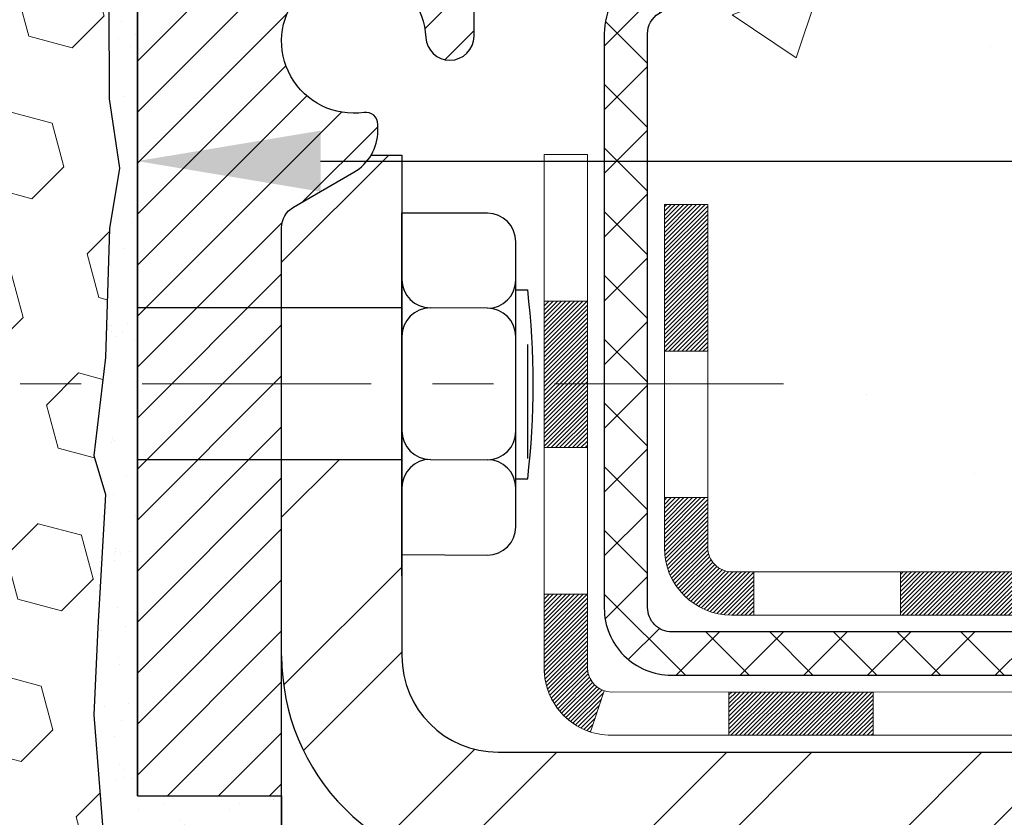
# Model space of a CAD drawing. Extents: x 13 to 3254, y -2 to 1977.
# Drawn here: x 467 to 469, y 107 to 108 of the extents above; entities that cross this region are included whole.
import ezdxf

# ---------------------------------------------------------------- set-up
doc = ezdxf.new("R2010")
doc.units = 0
doc.header["$LTSCALE"] = 5
doc.header["$MEASUREMENT"] = 0
doc.linetypes.add('CENTERX2', pattern=[4, 2.5, -0.5, 0.5, -0.5])
doc.layers.get('DEFPOINTS').update_dxf_attribs({"linetype": 'CONTINUOUS'})
for name, color, linetype, lineweight in [('CENTERLINE - L', 1, 'CENTERX2', 18), ('CONCRETE - H', 130, 'CONTINUOUS', 9), ('DECK COAT - H', 20, 'CONTINUOUS', 20), ('DECK COAT - L', 22, 'CONTINUOUS', 18), ('DIMS', 50, 'CONTINUOUS', 25), ('EPOXY ADHESIVE - H', 50, 'CONTINUOUS', 15), ('EPOXY ADHESIVE - L', 52, 'CONTINUOUS', 25), ('FOAM INSERT - H', 150, 'CONTINUOUS', 9), ('MIG FOOT - H', 251, 'CONTINUOUS', 20), ('MIG FOOT - L', 7, 'CONTINUOUS', 30), ('MIG RETAINER - H', 251, 'CONTINUOUS', 20), ('MIG RETAINER - L', 7, 'CONTINUOUS', 30), ('PVC SIDESHEET - H', 170, 'CONTINUOUS', 20), ('PVC SIDESHEET - L', 150, 'CONTINUOUS', 25), ('SCREW - L', 1, 'CONTINUOUS', 25), ('SETTING BED - L', 212, 'CONTINUOUS', 25), ('TEXT - 4', 241, 'CONTINUOUS', 25)]:
    doc.layers.add(name, color=color, linetype=linetype, lineweight=lineweight)
doc.layers.add('METAL7', color=7, linetype='CONTINUOUS')
doc.dimstyles.get("Standard").update_dxf_attribs({"dimtxt": 0.18, "dimasz": 0.18, "dimexe": 0.18, "dimexo": 0.0625, "dimgap": 0.09, "dimtad": 0, "dimtih": 1, "dimtoh": 1, "dimdec": 4, "dimzin": 0, "dimdsep": 46, "dimtxsty": 'Standard', "dimcen": 0.09, "dimadec": 0, "dimazin": 0, "dimtfac": 1, "dimtdec": 4, "dimtofl": 0, "dimtmove": 0, "dimatfit": 3, "dimfxl": 1, "dimtolj": 1, "dimtzin": 0, "dimarcsym": 0})
pattern_1 = [(37.50000000000001, (-1, 0), (-0.003023681189261192, 0.09248754091263162), [0, -0.07296, 0, -0.0816, 0, -0.078]), (7.499999999999999, (-1, 0), (0.0849492818528509, 0.1354630111310275), [0, -0.03936, 0, -0.06576000000000001, 0, -0.0252]), (327.5, (-1.05904, 0), (0.1494788093640718, 0.0002716345697743172), [0, -0.024, 0, -0.0864, 0, -0.1128]), (317.5, (-1.05904, 0), (0.1442940770194701, 0.04212842711684397), [0, -0.012, 0, -0.05664, 0, -0.06480000000000001])]

# ---------------------------------------------------------------- blocks, each defined once
blk = doc.blocks.new('*D24')
at = {"layer": 'DEFPOINTS', "color": 0, "transparency": 16777216}
for p in [(477.9603645086115, 108.8806477818331), (477.9603645086115, 108.1703228893853), (467.4603645086113, 108.1552540810497)]:
    blk.add_point(p, dxfattribs=at)
at = {"layer": 'DIMS', "color": 0, "lineweight": -2, "transparency": 16777216}
for p, q in [((477.9603645086115, 108.5806477818331), (477.9603645086115, 107.8703228893853)), ((467.4603645086113, 108.4552540810497), (467.4603645086113, 108.4703228893853)), ((467.7603645086113, 108.1703228893853), (471.8782982672579, 108.1703228893853)), ((477.6603645086115, 108.1703228893853), (474.9782982672579, 108.1703228893853))]:
    blk.add_line(p, q, dxfattribs=at)
at = {"layer": 'DIMS', "color": 0, "transparency": 16777216}
for points in [[(467.7603645086113, 108.2203228893853), (467.7603645086113, 108.1203228893853), (467.4603645086113, 108.1703228893853)], [(477.6603645086115, 108.2203228893853), (477.6603645086115, 108.1203228893853), (477.9603645086115, 108.1703228893853)]]:
    blk.add_solid(points, dxfattribs=at)
at = {"layer": 'DIMS', "color": 0, "transparency": 16777216, "insert": (473.4282982672579, 108.1703228893853), "char_height": 0.3, "attachment_point": 5}
blk.add_mtext('\\A1;10 1/2 IN\\P [266.7mm]', dxfattribs=at)

msp = doc.modelspace()

# ---------------------------------------------------------------- hatches: boundary and pattern name
at = {"layer": 'CONCRETE - H'}
h = msp.add_hatch(dxfattribs=at)
h.set_pattern_fill('AR-CONC', color=256, scale=0.21, style=0)
h.set_pattern_definition([(49.99999999999999, (0, 0), (1.506246383461582, -0.1317794834634497), [0.1575, -1.7325]), (355, (0, 0), (-0.2913778005873, 1.579603480770025), [0.126, -1.386]), (100.45144446, (0.1255205301, -0.0109816224), (1.214868578126935, 1.447823981034122), [0.1338544032, -1.4723984352]), (46.18420000000002, (0, 0.42), (2.241206794410302, -0.3475904896654607), [0.23625, -2.598749999999999]), (96.63563549, (0.1867671645, 0.3910340553), (1.96279008591588, 2.045649061626556), [0.2007817182, -2.208598895999999]), (351.1841639899999, (0, 0.42), (1.962790084615023, 2.045649060566979), [0.189, -2.0790000021]), (21, (0.21, 0.315), (1.25350480944877, -0.8454996703972115), [0.1575, -1.7325]), (326.0000000000001, (0.21, 0.315), (0.5109621970353216, 1.522815094598391), [0.126, -1.386]), (71.45144474, (0.3144587334, 0.2445416946), (1.764466991132939, 0.677315420893343), [0.133854399, -1.4723984352]), (37.50000000000001, (0, 0), (0.0255356961663104, 0.6990770930457542), [0, -1.3692, 0, -1.407, 0, -1.39125]), (7.499999999999999, (0, 0), (0.552446028628512, 0.8282645949529565), [0, -0.8021999999999999, 0, -1.3377, 0, -0.53025]), (327.5, (-0.4683, 0), (1.121027115962059, -0.04736523064219748), [0, -0.525, 0, -1.638, 0, -2.1735]), (317.5, (-0.6783, 0), (1.224690955619011, 0.2102204628978672), [0, -0.6825, 0, -1.0878, 0, -1.5435])])
edge = h.paths.add_edge_path()
edge.add_spline(control_points=[(474.5749648997352, 106.7556482816869), (474.877516835238, 106.9928930973167), (475.4174300454395, 107.4162637486974), (476.9271266034071, 107.3075070775759), (478.4042349487632, 108.7692058473163), (480.8440579325954, 107.5985879531612), (481.5125888978215, 108.8644881268181), (481.7851765153594, 109.3806477818331)], knot_values=[0, 0, 0, 0, 1.109102870575798, 1.979228096165338, 4.316091498757924, 6.566195406498275, 8.115281827585763, 8.115281827585763, 8.115281827585763, 8.115281827585763], degree=3, periodic=0)
edge.add_line((481.7851765153594, 109.3806477818331), (477.9603645086115, 109.3806477818331))
edge.add_line((477.9603645086115, 109.3806477818331), (477.9603645086115, 108.8806477818331))
edge.add_line((477.9603645086115, 108.8806477818331), (468.8796558471943, 108.8806477818331))
edge.add_line((468.8796558471943, 108.8806477818331), (468.8796558471943, 108.7560877675104))
edge.add_arc((468.800915689714, 108.7560877675104), 0.07874015748029706, -90, 0, ccw=False)
edge.add_line((468.800915689714, 108.6773476100301), (468.6020967920761, 108.6773476100301))
edge.add_line((468.6020967920761, 108.6773476100301), (468.6020967920761, 108.7310414826206))
edge.add_line((468.6020967920761, 108.7310414826206), (468.5312306503436, 108.7310414826206))
edge.add_line((468.5312306503436, 108.7310414826206), (468.5123545454683, 108.7310414826206))
edge.add_line((468.5123545454683, 108.7310414826206), (468.5123545454683, 108.6818288842034))
edge.add_arc((468.2457975794775, 108.6818288842034), 0.2665569659907305, -48.19385059369512, 0, ccw=False)
edge.add_line((468.4234877786787, 108.4831361333894), (468.3139062669852, 108.4122361221787))
edge.add_arc((468.335635092625, 108.3786525229624), 0.04000000000007237, 122.903152139489, 179.9999999999186)
edge.add_line((468.2956350926249, 108.3786525229624), (468.2956350926248, 108.0992844929005))
edge.add_line((468.2956350926248, 108.0992844929005), (468.3231941477426, 108.0992844929005))
edge.add_line((468.3231941477426, 108.0992844929005), (468.3940602894755, 108.0992844929005))
edge.add_line((468.3940602894755, 108.0992844929005), (468.3940602894737, 107.8593100312025))
edge.add_line((468.3940602894737, 107.8593100312025), (468.3940602894719, 107.5377737659289))
edge.add_arc((468.4340602894719, 107.5377737659286), 0.03999999999996362, 179.9999999996743, 269.9999999996743)
edge.add_line((468.4340602894716, 107.4977737659287), (468.4695771070384, 107.4977737659284))
edge.add_line((468.4695771070384, 107.4977737659284), (469.6616298501848, 107.4977737659285))
edge.add_line((469.6616298501848, 107.4977737659285), (469.9559590520384, 107.4977737659284))
edge.add_arc((469.9559590520384, 107.5371438446686), 0.03937007874020537, 270, 315.000000000117)
edge.add_line((469.9837979016915, 107.5093049950157), (470.1002646587564, 107.625771752081))
edge.add_arc((470.3499671324691, 107.376069278369), 0.3531326248820719, 103.90200089106992, 135.0000000000913, ccw=False)
edge.add_arc((470.6392523041231, 106.2072971673852), 1.557173387461357, 76.09799910893167, 103.90200089108771, ccw=False)
edge.add_arc((470.9285374757767, 107.3760692783693), 0.3531326248818951, 44.99999999991519, 76.09799910893179, ccw=False)
edge.add_line((471.1782399494893, 107.6257717520811), (471.2947067065545, 107.5093049950156))
edge.add_arc((471.3225455562076, 107.5371438446687), 0.03937007874025053, 224.9999999999415, 270)
edge.add_line((471.3225455562076, 107.4977737659284), (471.4688506021433, 107.4977737659284))
edge.add_arc((471.4688506021433, 107.3875375454564), 0.1102362204720748, 60.00000000002677, 90.0000000000295, ccw=False)
edge.add_line((471.5239687123793, 107.4830049128024), (472.3200895773409, 107.0233643171095))
edge.add_line((472.3200895773409, 107.0233643171095), (473.2385995516857, 107.0233643171095))
edge.add_arc((473.2385995516857, 106.9131280966367), 0.1102362204728138, 59.999999999911324, 90, ccw=False)
edge.add_line((473.2937176619222, 107.0085954639832), (473.4294788410617, 106.9302137106612))
edge.add_arc((473.4491638804319, 106.9643091989992), 0.03937007874019807, 239.9999999998506, 269.9999999999172)
edge.add_line((473.4491638804319, 106.924939120259), (474.1188489198018, 106.924939120259))
edge.add_line((474.1188489198018, 106.924939120259), (474.1188489198018, 106.8540729785267))
edge.add_line((474.1188489198018, 106.8540729785267), (474.1188489198021, 106.7556482816856))
edge.add_line((474.1188489198021, 106.7556482816856), (474.5749648997352, 106.7556482816869))
h.paths.add_polyline_path([(472.3032982672579, 107.6953228893854), (474.7032982672579, 107.6953228893854), (474.7032982672579, 108.6453228893854), (472.3032982672579, 108.6453228893854)], flags=16)
at = {"layer": 'DECK COAT - H'}
h = msp.add_hatch(dxfattribs=at)
h.set_pattern_fill('ANSI31', color=256, scale=0.03937007874015748, style=0)
h.set_pattern_definition([(45, (283.6741855736271, -100.0983451420104), (-0.00347985620662671, 0.00347985620662671), [])])
h.paths.add_polyline_path([(473.3893112135499, 106.8265139234087), (473.6255316859908, 106.8265139234087), (473.6255316859908, 106.7556482816843), (473.3893112135499, 106.7556482816836)])
h.paths.add_polyline_path([(473.6464079749201, 106.924939120259), (473.882628447361, 106.924939120259), (473.882628447361, 106.8540729785267), (473.6464079749201, 106.8540729785267)])
h.paths.add_polyline_path([(473.8617521584317, 106.8265139234087), (474.0979726308726, 106.8265139234087), (474.0979726308726, 106.7556482816856), (473.8617521584317, 106.7556482816849)])
h.paths.add_polyline_path([(471.5824003373452, 107.1401369708018), (471.6178334082113, 107.2015088498101), (471.8159828299022, 107.0871072278571), (471.7805497590361, 107.0257353488488)])
h.paths.add_polyline_path([(471.9915461974008, 106.9039164983609), (472.0269792682668, 106.9652883773693), (472.2315521982948, 106.8471781411487), (472.1961191274285, 106.7858062621405)])
h.paths.add_polyline_path([(472.4444293237859, 106.8265139234087), (472.6806497962268, 106.8265139234087), (472.6806497962268, 106.7556482816816), (472.4444293237859, 106.755648281681)])
h.paths.add_polyline_path([(472.9168702686677, 106.8265139234087), (473.1530907411086, 106.8265139234087), (473.1530907411086, 106.7556482816829), (472.9168702686677, 106.7556482816823)])
h.paths.add_polyline_path([(472.2755216845006, 106.9672670285034), (472.2423871369031, 106.9863972432806), (472.2778199595321, 107.0477686923299), (472.3200895773409, 107.0233643171095), (472.4896949128472, 107.0233643171095), (472.4896949128472, 106.9524981753772), (472.330639794737, 106.9524981753772, -0.1316524975874593)])
h.paths.add_polyline_path([(472.7259153852881, 107.0233643171095), (472.962135857729, 107.0233643171095), (472.962135857729, 106.9524981753772), (472.7259153852881, 106.9524981753772)])
h.paths.add_polyline_path([(473.1983563301699, 107.0233643171095), (473.2385995516856, 107.0233643171095, -0.13165249758788), (473.2937176619222, 107.0085954639832), (473.4294788410618, 106.9302137106612), (473.3940457701956, 106.8688418316528), (473.2582845910553, 106.947223584975, 0.1316524975874756), (473.2385995516853, 106.9524981753772), (473.1983563301699, 106.9524981753772)])
h.paths.add_polyline_path([(469.6771190064443, 107.4977737659285), (469.9559590520383, 107.4977737659284, 0.02144170133286832), (469.9593310442799, 107.4979184349406), (469.9593310442804, 107.4269592088414, -0.007648538883007126), (469.9559590520382, 107.4269076241962), (469.6771190064447, 107.4269076241962)])
h.paths.add_polyline_path([(468.3231941477426, 108.0992844929005), (468.3940602894755, 108.0992844929005), (468.3940602894737, 107.8593100312025), (468.3231941477435, 107.8592844772979)])
h.paths.add_polyline_path([(468.1263437540421, 107.9411068424535), (468.1972098957746, 107.9411068424533), (468.1972098957742, 107.8058228393474), (468.1263437540421, 107.8058228393474)])
h.paths.add_polyline_path([(468.1263437540421, 107.8058228393474), (468.1972098957742, 107.8058228393474), (468.1972098957741, 107.7011068424542), (468.1263437540421, 107.701106842453)])
h.paths.add_polyline_path([(468.3231941477435, 107.6192844616932), (468.3940602894719, 107.6193100155996), (468.3940602894719, 107.5377737659286, 0.4142135623712203), (468.4340602894715, 107.4977737659287), (468.4695771070384, 107.4977737659284), (468.469577107037, 107.4269076241964), (468.4331941477437, 107.4269076241962, -0.4142135623765413), (468.323194147743, 107.5369076241968)])
h.paths.add_polyline_path([(468.1263437540425, 107.3400572304949), (468.1263437540425, 107.4611068424532), (468.1972098957741, 107.4611068424537), (468.1972098957735, 107.3409233722276, 0.3230066081246844), (468.2245860526738, 107.3029676271367), (468.2021491094339, 107.2355071167691, -0.3243838847997233)])
h.paths.add_polyline_path([(468.4288684456184, 107.300923372227), (468.6650889180606, 107.3009233722272), (468.6650889180615, 107.2300572304952), (468.4288684456207, 107.230057230495)])
h.paths.add_polyline_path([(468.7095771070364, 107.4977737659289), (468.9457975794786, 107.4977737659284), (468.9457975794782, 107.4269076241964), (468.7095771070368, 107.4269076241959)])
h.paths.add_polyline_path([(468.901309390502, 107.3009233722275), (469.1375298629438, 107.3009233722277), (469.137529862942, 107.2300572304948), (468.9013093905011, 107.2300572304948)])
h.paths.add_polyline_path([(469.1820180519186, 107.4977737659287), (469.4182385243599, 107.4977737659282), (469.4182385243586, 107.4269076241962), (469.1820180519181, 107.4269076241959)])
h.paths.add_polyline_path([(469.373750194976, 107.3013228451165), (469.6039093358007, 107.3014037417966), (469.6270681796101, 107.3013780842404), (469.6270676758362, 107.2300572304952), (469.5806136011654, 107.2300572304952), (469.3737503353829, 107.2300572304951)])
h.paths.add_polyline_path([(469.9148428553042, 107.3010592602541), (470.0374099191858, 107.3009234688756, 0.1994882954708753), (470.0653360045206, 107.3124546013149), (470.1040320055381, 107.3511506023324), (470.1541419349135, 107.3010406729568), (470.1154459338964, 107.2623446719396, -0.1989123673797833), (470.0374971548677, 107.2300572304954), (469.9148428553042, 107.2300572304953)])
h.paths.add_polyline_path([(470.2651228022931, 107.7188579747887, -0.01313217533145643), (470.3449980447042, 107.7364156681665), (470.358389401262, 107.6668262895693, 0.01313217533150053), (470.2821492391155, 107.6500676375811, 0.1237366593048741), (470.1606662549954, 107.5854482297882), (470.1131401631143, 107.6380151455674, -0.1237366593045468)])
h.paths.add_polyline_path([(470.2868822678304, 107.5190533181655, -0.04324640446494563), (470.3124184601328, 107.5277737047672, -0.04070359398944687), (470.5306630019461, 107.563279103403), (470.5363199708529, 107.492639109442, 0.04070359398948228), (470.329444896955, 107.4589833675595, 0.04324640446477226), (470.3154880851704, 107.4542172382537)])
h.paths.add_polyline_path([(470.5851930445053, 107.7635319038782, -0.008681031131023684), (470.6392523041227, 107.7644705548466), (470.6392523041227, 107.6936044131143, 0.00868103113099661), (470.5876532529735, 107.6927084796578)])
h.paths.add_polyline_path([(470.6392523041227, 107.7644705548466, -0.03017502883199581), (470.8266906832789, 107.7531483286026), (470.818160461243, 107.6827974554308, 0.03017502883198581), (470.6392523041227, 107.6936044131143)])
h.paths.add_polyline_path([(470.7731903810643, 107.5610102975938, -0.03601941678384556), (470.9660861481129, 107.5277737047673, -0.09356015409363329), (471.0188066581456, 107.5036451792966), (470.9778741181924, 107.4457959164057, 0.09356015409468284), (470.9490597112907, 107.4589833675595, 0.03601941678384376), (470.7662128655863, 107.4904884972638)])
h.paths.add_polyline_path([(471.0372101528221, 107.6365776597573), (471.0644936377334, 107.7019811879124, -0.09785809462227743), (471.1782399494891, 107.6257717520812), (471.2575806709999, 107.5464310305703), (471.2074707416243, 107.4963211011952), (471.1281300201135, 107.575661822706, 0.09785809462206901)])
h.paths.add_polyline_path([(471.1916025973221, 107.3340206077179), (471.2131686037253, 107.3124546013146, 0.1989123673799086), (471.2410074533784, 107.3009233722275), (471.3882515478665, 107.3009233722275), (471.3882515478665, 107.2300572304952), (471.2410074533786, 107.2300572304952, -0.1989123673795948), (471.1630586743502, 107.2623446719393), (471.1414926679466, 107.2839106783427)])
h.paths.add_polyline_path([(471.4885356415137, 107.421633033794, 0.1316524975875087), (471.4688506021437, 107.4269076241962), (471.4335691782551, 107.4269076241962), (471.4335691782551, 107.4977737659284), (471.4688506021432, 107.4977737659284, -0.1316524975874033), (471.5239687123792, 107.4830049128024), (471.6641011694488, 107.4020994009911), (471.6286680985826, 107.3407275219831)])
h.paths.add_polyline_path([(471.8332410286105, 107.2226172857624), (471.8686740994765, 107.2839891647708), (472.0732470295045, 107.1658789285502), (472.0378139586384, 107.1045070495418)])
at = {"layer": 'EPOXY ADHESIVE - H'}
h = msp.add_hatch(dxfattribs=at)
h.set_pattern_fill('AR-SAND', color=256, scale=0.048, style=0)
h.set_pattern_definition(pattern_1)
edge = h.paths.add_edge_path()
edge.add_arc((467.657133384635, 108.6754356894886), 0.2598959871904553, 200.1382916811189, 220.7902489381216, ccw=False)
edge.add_line((467.4131263025773, 108.5859568201207), (467.4144441396668, 108.2722834571064))
edge.add_line((467.4144441396668, 108.2722834571064), (467.4314212402494, 108.1589003187901))
edge.add_line((467.4314212402494, 108.1589003187901), (467.4147176697514, 108.0599572133719))
edge.add_line((467.4147176697514, 108.0599572133719), (467.408306124569, 107.848577347178))
edge.add_line((467.408306124569, 107.848577347178), (467.4031716519765, 107.8058228393474))
edge.add_line((467.4031716519765, 107.8058228393474), (467.4603645086113, 107.8058228393474))
edge.add_line((467.4603645086113, 107.8058228393474), (467.4603645088475, 107.930292662264))
edge.add_line((467.4603645088475, 107.930292662264), (467.4603645086112, 108.3869237207808))
edge.add_line((467.4603645086112, 108.3869237207808), (467.4603645086112, 108.5056477818331))
h = msp.add_hatch(dxfattribs=at)
h.set_pattern_fill('AR-SAND', color=256, scale=0.048, style=0)
h.set_pattern_definition(pattern_1)
h.paths.add_polyline_path([(467.4603645086111, 104.3806477818335), (467.4603708554869, 106.755648281667), (467.6965837727727, 106.7556482816679), (467.6965845225093, 107.1306477818331), (467.4603645086115, 107.1306477818331), (467.4603645088475, 107.6813530164308), (467.4603645086113, 107.8058228393474), (467.4031716519765, 107.8058228393474), (467.3890751360898, 107.6884418254244), (467.408306124569, 107.6243880610314), (467.3954866812722, 107.4066034848615), (467.3890751360898, 107.2638110346834), (467.408306124569, 107.0204053970647), (467.3954866812722, 106.815430240847), (467.408306124569, 106.4759428458674), (467.408306124569, 106.4009507198752), (467.3890751360898, 106.2023824951775), (467.408306124569, 106.0870866078881), (467.3890751360898, 105.9141394446383), (467.4018945793867, 105.7860319158526), (467.3826672379753, 105.5234077052187), (467.4015872786303, 105.3806477818323), (467.3980909114984, 105.2441666043112), (467.4011472281928, 105.1127939483964), (467.395034594804, 104.9569799176608), (467.4133725976895, 104.8378280252286), (467.3980909114984, 104.6728484408991), (467.4286541811611, 104.5628621020609), (467.4133725976895, 104.4375997898513), (467.4260370931482, 104.3806477818335)])
at = {"layer": 'FOAM INSERT - H'}
h = msp.add_hatch(dxfattribs=at)
h.set_pattern_fill('HEX', color=256, scale=0.590551181102362, angle=45, style=0)
h.set_pattern_definition([(45, (405.938760003269, 96.48500080063015), (-0.09040931629367041, 0.09040931629367042), [0.07381889763779526, -0.1476377952755905]), (165, (405.938760003269, 96.48500080063015), (-0.03309210650226577, -0.1235014227959361), [0.07381889763779526, -0.1476377952755905]), (105, (405.9909578463684, 96.53719864372954), (-0.1235014227959362, -0.03309210650226572), [0.07381889763779526, -0.1476377952755905])])
h.paths.add_polyline_path([(467.3890761230302, 107.263811034684), (467.3954876682128, 107.406603484863), (467.4083071115094, 107.6243880610313), (467.3890761230302, 107.6884418254244), (467.4083071115094, 107.8485773471779), (467.4147186566918, 108.0599572133718), (467.4314222271898, 108.1589003187901), (467.4144451266072, 108.2722834571056), (467.4131272895177, 108.5859568201223, -0.07061630252694558), (467.397865495552, 108.6573920179422), (467.397865495552, 108.879322765479, -0.341998713068899), (467.3627092455683, 108.8339362419033, -0.4678085754949962), (467.2457729297626, 108.9178511591574), (467.2419569697682, 108.96987521598, 0.3250167912293964), (467.1660523886828, 109.0596796527451, 0.1517222160400871), (466.6492221278985, 109.0283428779954, 0.2344402589525969), (466.5282314343132, 108.898084194649, -0.746747063527143), (466.3484519377431, 108.8980841946489, 0.2344402589525809), (466.2274612441578, 109.0283428779953, 0.1828509964174716), (465.6097380009141, 109.0283428779955, 0.2344402589530798), (465.4887473073288, 108.8980841946488, -0.7467470635293151), (465.3089678107592, 108.8980841946487, 0.2344402589533032), (465.1879771171737, 109.0283428779956, 0.1828509964174186), (464.5702538739304, 109.0283428779954, 0.2344402589529601), (464.4492631803448, 108.8980841946487, -0.7467470635281287), (464.2694836837754, 108.8980841946487, 0.2344402589529856), (464.1484929901899, 109.0283428779954, 0.1524110818451954), (463.6293805518535, 109.0591164811816, 0.3242725334155513), (463.5537374455796, 108.9693765683966), (463.5499580613415, 108.917851159158, -0.4678085753726758), (463.4330217455667, 108.8339362418734, -0.341998713208646), (463.3978654955522, 108.8793227654656), (463.397865495552, 108.6573920179422, -0.1620058556709583), (463.335365495552, 108.5056477818333), (463.335365495552, 107.8181477818335, 0.4142135623730951), (463.147865495552, 107.6306477818335), (463.147865495552, 107.3181477818335, 0.4142135623730951), (463.335365495552, 107.1306477818335), (463.335365495552, 106.6306477818335, 0.4142135623730951), (463.147865495552, 106.4431477818335), (463.147865495552, 106.1306477818335, 0.4142135623730951), (463.335365495552, 105.9431477818335), (463.335365495552, 104.3806477818335), (467.4260380800886, 104.3806477818335), (467.4133735846299, 104.4375997898514), (467.4286551681014, 104.5628621020609), (467.3980918984389, 104.672848440899), (467.4133735846299, 104.8378280252287), (467.3950355817444, 104.9569799176609), (467.401148215133, 105.1127939483962), (467.3980918984388, 105.2441666043103), (467.4015882655707, 105.3806477818322), (467.3826682249157, 105.5234077052188), (467.4018955663271, 105.7860319158525), (467.3890761230302, 105.914139444638), (467.4083071115094, 106.0870866078881), (467.3890761230302, 106.2023824951778), (467.4083071115094, 106.4009507198749), (467.4083071115094, 106.4759428458666), (467.3954876682126, 106.8154302408473), (467.4083071115094, 107.0204053970643)])
at = {"layer": 'MIG FOOT - H'}
h = msp.add_hatch(dxfattribs=at)
h.set_pattern_fill('ANSI32', color=256, scale=0.7874015748031495, style=0)
h.set_pattern_definition([(45, (283.6741855736271, -100.0983451420104), (-0.2087913723976026, 0.2087913723976026), []), (45, (283.8133798216587, -100.0983451420104), (-0.2087913723976026, 0.2087913723976026), [])])
h.paths.add_polyline_path([(470.8580023041227, 107.2024981753765), (471.3892523041229, 107.2024981753765), (471.3892523041229, 107.0056477816758), (470.8580023041227, 107.0056477816758)])
h.paths.add_polyline_path([(467.6965849812893, 107.3599791987506), (467.6965849810522, 107.3599994448569), (467.6965849811604, 107.6813530164308), (467.8934353749894, 107.6813530164308), (467.8934353749894, 107.5259664985528), (467.8934353749894, 107.3599784903371, 0.4142135623730951), (468.05091568995, 107.2024981753766), (470.4205023041227, 107.2024981753765), (470.4205023041227, 107.0056477816758), (468.05091568995, 107.0056477816758, -0.4142141479547003)])
h.paths.add_polyline_path([(467.6965849812884, 108.061099586847, -0.267919854888627), (467.7162700204225, 108.0951907645549), (467.814695217273, 108.1520165784518, 0.1284382271529214), (467.8430129125109, 108.1799784903371), (467.8934353749894, 108.1799784903371), (467.8934353749894, 107.930292662264), (467.6965849812884, 107.930292662264)])
at = {"layer": 'MIG RETAINER - H'}
h = msp.add_hatch(dxfattribs=at)
h.set_pattern_fill('ANSI31', color=256, scale=0.4724409448818898, style=0)
h.set_pattern_definition([(45, (-2766.251725896344, -1496.13731737305), (-0.04175827447952052, 0.04175827447952053), [])])
edge = h.paths.add_edge_path()
edge.add_line((468.4190259259342, 109.2034824275103), (468.3383172645169, 109.2034824275103))
edge.add_arc((468.3383172645169, 109.1798603802662), 0.02362204724408912, 450, 540)
edge.add_line((468.3146952172726, 109.1798603802662), (468.3146952172726, 108.9278918763293))
edge.add_arc((468.2359550597923, 108.9278918763293), 0.07874015748029706, 180, 360, ccw=False)
edge.add_line((468.157214902312, 108.9278918763293), (468.1572149023125, 109.1798603802662))
edge.add_arc((468.1335928550682, 109.1798603802662), 0.02362204724431649, 360, 450)
edge.add_line((468.1335928550682, 109.2034824275103), (468.0375072210525, 109.2034824275103))
edge.add_line((468.0375072210525, 109.2034824275103), (468.0375072210525, 108.8725852359143))
edge.add_line((468.0375072210525, 108.8725852359143), (468.018221542942, 108.8532545130285))
edge.add_line((468.018221542942, 108.8532545130285), (468.018221542942, 108.7761118005875))
edge.add_line((468.018221542942, 108.7761118005875), (467.9603645086115, 108.7375404443671))
edge.add_line((467.9603645086115, 108.7375404443671), (467.9025074742806, 108.7761118005875))
edge.add_line((467.9025074742806, 108.7761118005875), (467.9025074742806, 108.8532545130285))
edge.add_line((467.9025074742806, 108.8532545130285), (467.8832217961706, 108.8725401911387))
edge.add_line((467.8832217961706, 108.8725401911387), (467.8832217961706, 109.2034824275103))
edge.add_line((467.8832217961706, 109.2034824275103), (467.7871361621549, 109.2034824275103))
edge.add_arc((467.7871361621549, 109.1798603802662), 0.02362204724408912, 450, 540)
edge.add_line((467.7635141149105, 109.1798603802662), (467.7635141149105, 108.9278918763293))
edge.add_arc((467.6847739574303, 108.9278918763293), 0.07874015748029706, 180, 360, ccw=False)
edge.add_line((467.60603379995, 108.9278918763293), (467.6060337999504, 109.1798603802662))
edge.add_arc((467.5824117527061, 109.1798603802662), 0.02362204724431649, 360, 450)
edge.add_line((467.5824117527061, 109.2034824275103), (467.4839865558554, 109.2034824275103))
edge.add_arc((467.4839865558554, 109.1798603802662), 0.02362204724408912, 450, 540)
edge.add_line((467.4603645086111, 109.1798603802662), (467.4603645086115, 107.1306477818331))
edge.add_line((467.4603645086115, 107.1306477818331), (467.696584981052, 107.1306477818331))
edge.add_line((467.696584981052, 107.1306477818331), (467.6965849810524, 108.0610952762169))
edge.add_arc((467.7359550597923, 108.0610952762171), 0.03937007873992115, 120.000000000049, 180.0000000003309, ccw=False)
edge.add_line((467.7162700204224, 108.0951907645548), (467.8146952172726, 108.1520165784515))
edge.add_arc((467.7753251385323, 108.2202075551276), 0.07874015748054382, 300.0000000000874, 359.9999999998346)
edge.add_line((467.854065296013, 108.2202075551274), (467.854065296013, 108.2304863009303))
edge.add_arc((467.834380256643, 108.2304863009303), 0.01968503936996058, 360, 458.213210702115)
edge.add_arc((467.8146952172731, 108.366868254282), 0.1181102362203845, 2.959756980622217, 278.213210701631, ccw=False)
edge.add_arc((467.9719654610205, 108.3749996767671), 0.03937007874020916, 182.959756980721, 270)
edge.add_line((467.9719654610205, 108.335629598027), (467.9721755322337, 108.335629598027))
edge.add_arc((467.9721755322341, 108.3749996767673), 0.0393700787403759, 269.9999999993382, 359.9999999996691)
edge.add_line((468.0115456109741, 108.3749996767671), (468.0115456109736, 108.4456084117623))
edge.add_arc((468.050915689714, 108.4456084117623), 0.0393700787403759, 450, 540, ccw=False)
edge.add_line((468.050915689714, 108.4849784905024), (468.2457975794775, 108.4849784905024))
edge.add_arc((468.245797579478, 108.6818288842032), 0.1968503937007426, 269.9999999998677, 360)
edge.add_line((468.4426479731785, 108.6818288842032), (468.4426479731785, 109.1798603802662))
edge.add_arc((468.4190259259342, 109.1798603802662), 0.02362204724431649, 360, 450)
at = {"layer": 'PVC SIDESHEET - H'}
h = msp.add_hatch(dxfattribs=at)
h.set_pattern_fill('ANSI37', color=256, scale=0.5905511811023622)
h.set_pattern_definition([(45, (283.6741855736271, -100.0983451420104), (-0.05219784309940065, 0.05219784309940066), []), (135, (283.6741855736271, -100.0983451420104), (-0.05219784309940066, -0.05219784309940065), [])])
edge = h.paths.add_edge_path()
edge.add_line((470.6392523041227, 107.6660453579962), (470.6392523041227, 107.5951792162639))
edge.add_arc((470.639252304123, 106.2072971673851), 1.387882048878765, 450.0000000000164, 463.9020008910849)
edge.add_arc((470.3499671324691, 107.376069278369), 0.1838412862995102, 463.9020008910873, 495.0000000000626)
edge.add_line((470.2199717122646, 107.5060646985733), (470.0746768824813, 107.3607698687897))
edge.add_arc((469.9967281034531, 107.4387186478178), 0.1102362204721307, 270, 315.00000000006264, ccw=False)
edge.add_line((469.9967281034531, 107.3284824273457), (469.61920211607, 107.3284824273457))
edge.add_line((469.6192021160699, 107.3284824273456), (468.3347689508923, 107.3284824273457))
edge.add_arc((468.3347689508923, 107.4384824273456), 0.1099999999999568, 180, 270, ccw=False)
edge.add_line((468.2247689508924, 107.4384824273456), (468.2247689508926, 108.3791237478164))
edge.add_arc((468.3347689508926, 108.3791237478163), 0.1100000000001273, 482.9031521391096, 539.9999999999112, ccw=False)
edge.add_line((468.2750146803838, 108.4714786456615), (468.3359686654013, 108.5068453056494))
edge.add_arc((468.2444687060106, 108.6826401265217), 0.1981818902271748, 297.4966580565476, 359.6974056287725)
edge.add_line((468.4426478324201, 108.681593479697), (468.4426479731795, 109.1797067291082))
edge.add_arc((468.4190254507571, 109.17985948308), 0.02362301630557241, 359.6295045999194, 449.8586617596471)
edge.add_line((468.4190837243716, 109.2034824275103), (468.0391046663278, 109.2034824275132))
edge.add_line((468.0391046663278, 109.2034824275132), (468.0391046663278, 109.2625375456127))
edge.add_line((468.0391046663278, 109.2625375456127), (468.0637109655406, 109.2822225849829))
edge.add_line((468.0637109655406, 109.2822225849829), (468.4021183249959, 109.2822225849829))
edge.add_arc((468.4021183249959, 109.1719863645105), 0.1102362204724443, 364.01598234068814, 450, ccw=False)
edge.add_line((468.5120838663009, 109.1797067291088), (468.5123543548708, 108.6815101207515))
edge.add_arc((468.2457975794775, 108.6818288842035), 0.266556965990811, 311.80614940631244, 359.93148254540256, ccw=False)
edge.add_line((468.4234877786787, 108.4831361333894), (468.3139062669852, 108.4122361221787))
edge.add_arc((468.335635092625, 108.3786525229624), 0.0400000000000057, 482.9031521394539, 540.0000000000407)
edge.add_line((468.2956350926249, 108.3786525229624), (468.2956350926243, 107.4393485690777))
edge.add_arc((468.3356350926243, 107.4393485690777), 0.03999999999999204, 540, 629.9999999999593)
edge.add_line((468.3356350926243, 107.3993485690777), (469.6152816096859, 107.399348569078))
edge.add_line((469.6152816096859, 107.3993485690779), (469.9967281034531, 107.399348569078))
edge.add_arc((469.9967281034531, 107.4387186478181), 0.03937007874012011, 270, 315.000000000117)
edge.add_line((470.0245669531062, 107.4108797981651), (470.1698617828893, 107.5561746279487))
edge.add_arc((470.3499671324691, 107.3760692783694), 0.2547074280314455, 463.902000891072, 495.000000000104, ccw=False)
edge.add_arc((470.6392523041227, 106.2072971673851), 1.458748190611113, 450.0000000000022, 463.9020008910681, ccw=False)
edge = h.paths.add_edge_path()
edge.add_arc((471.4424776501324, 107.2891123486058), 0.03937007873994431, 419.9999999998284, 449.9999999998345)
edge.add_line((471.4424776501326, 107.3284824273457), (471.2817765047928, 107.3284824273457))
edge.add_arc((471.2817765047928, 107.4387186478179), 0.1102362204721601, 224.9999999999896, 270, ccw=False)
edge.add_line((471.2038277257645, 107.3607698687896), (471.0585328959808, 107.5060646985736))
edge.add_arc((470.9285374757766, 107.3760692783696), 0.1838412862990629, 404.9999999999875, 436.0979991089237)
edge.add_arc((470.6392523041226, 106.2072971673853), 1.387882048878766, 436.097999108915, 449.999999999986)
edge.add_line((470.6392523041229, 107.595179216264), (470.6392523041229, 107.6660453579963))
edge.add_arc((470.6392523041222, 106.2072971673858), 1.458748190610493, 436.0979991089051, 449.9999999999766, ccw=False)
edge.add_arc((470.9285374757774, 107.3760692783696), 0.2547074280310447, 405.00000000010397, 436.09799910910965, ccw=False)
edge.add_line((471.1086428253564, 107.5561746279492), (471.2539376551401, 107.4108797981652))
edge.add_arc((471.2817765047932, 107.4387186478182), 0.03937007874021033, 224.999999999766, 269.9999999999172)
edge.add_line((471.2817765047932, 107.399348569078), (471.4424776501326, 107.399348569078))
edge.add_arc((471.4424776501328, 107.2891123486051), 0.1102362204728138, 419.9999999998985, 450.00000000016246, ccw=False)
edge.add_line((471.4975957603694, 107.3845797159517), (472.2845807667643, 106.9302137106612))
edge.add_arc((472.3042658061344, 106.9643091989989), 0.03937007873994431, 239.9999999998284, 269.9999999998346)
edge.add_line((472.3042658061343, 106.924939120259), (473.2491487324899, 106.924939120259))
edge.add_line((473.2491487324899, 106.924939120259), (473.2491487324899, 106.8540729785267))
edge.add_line((473.2491487324899, 106.8540729785267), (472.3042658061343, 106.8540729785267))
edge.add_arc((472.3042658061348, 106.9643091989995), 0.1102362204728138, 239.9999999998985, 269.99999999968975, ccw=False)
edge.add_line((472.2491476958983, 106.868841831653), (471.4621626895025, 107.3232078369435))

# ---------------------------------------------------------------- linework, layer by layer
at = {"layer": 'CENTERLINE - L', "ltscale": 0.03}
msp.add_line((468.5183577633194, 107.8058228393474), (467.0820900681357, 107.8058228393474), dxfattribs=at)
at = {"layer": 'DECK COAT - L'}
for p, q in [((468.1263437540425, 107.701106842453), (468.1972098957746, 107.7011068424542)), ((468.3940602894728, 107.6193100155996), (468.3231941477435, 107.6192844616934)), ((468.4695771070379, 107.4977737659287), (468.469577107037, 107.4269076241959)), ((468.7095771070368, 107.4977737659287), (468.7095771070368, 107.4269076241959)), ((468.1263437540425, 107.4611068424532), (468.1972098957741, 107.4611068424537)), ((468.2245860526738, 107.3029676271366), (468.2021491094339, 107.2355071167691)), ((468.4288684456188, 107.3009233722272), (468.4288684456202, 107.230057230495)), ((468.6650889180606, 107.300923372227), (468.6650889180611, 107.2300572304948))]:
    msp.add_line(p, q, dxfattribs=at)
for points in [[(469.6039093358007, 107.3014037417966), (468.2372098957736, 107.3009233722275, -0.414213562373095), (468.1972098957735, 107.3409233722274), (468.1972098957741, 108.1811068424535), (468.1263437540421, 108.1811068424535), (468.1263437540426, 107.3400572304949, 0.414213562373095), (468.2363437540427, 107.230057230495), (469.5806136011654, 107.2300572304952)], [(469.6616298501848, 107.4977737659285), (468.4340602894719, 107.4977737659287, -0.4142135623747599), (468.3940602894718, 107.5377737659289), (468.3940602894751, 108.0992844929005), (468.3231941477426, 108.0992844929005), (468.323194147743, 107.5369076241961, 0.4142135623728286), (468.4331941477432, 107.4269076241961), (469.6616298501848, 107.4269076241962)], [(468.1972098957737, 107.3409233722274), (468.1972098957741, 107.4611068424537), (468.1263437540425, 107.4611068424532), (468.1263437540425, 107.3400572304949, 0.3243838847997236), (468.2021491094339, 107.2355071167691), (468.2245860526738, 107.3029676271366, -0.3230066081175593), (468.1972098957737, 107.3409233722274, 0.1730895926315163)]]:
    msp.add_lwpolyline(points, format="xyb", dxfattribs=at)
for points in [[(468.3231941477426, 108.0992844929005), (468.3940602894755, 108.0992844929005), (468.3940602894737, 107.8593100312025), (468.3231941477435, 107.8592844772979)], [(468.1263437540421, 107.9411068424535), (468.1972098957746, 107.9411068424533), (468.1972098957741, 107.7011068424542), (468.1263437540421, 107.701106842453)], [(468.7095771070364, 107.4977737659289), (468.9457975794786, 107.4977737659284), (468.9457975794782, 107.4269076241964), (468.7095771070368, 107.4269076241959)], [(468.4288684456184, 107.300923372227), (468.6650889180606, 107.3009233722272), (468.6650889180615, 107.2300572304952), (468.4288684456207, 107.230057230495)]]:
    msp.add_lwpolyline(points, close=True, dxfattribs=at)
msp.add_lwpolyline([(468.323194147743, 107.5369076241961), (468.3231941477435, 107.6192844616932), (468.3940602894719, 107.6193100155996), (468.3940602894719, 107.5377737659289, 0.414213562374736), (468.4340602894719, 107.4977737659287), (468.4695771070384, 107.4977737659284), (468.469577107037, 107.4269076241964), (468.4331941477432, 107.4269076241962, -0.4142135623728578)], format="xyb", close=True, dxfattribs=at)
at = {"layer": 'EPOXY ADHESIVE - L'}
for p, q in [((467.4603645086115, 107.1306477818331), (467.696584981052, 107.1306477818331)), ((467.696584981052, 107.1306477818331), (467.696584981052, 106.7556482816677))]:
    msp.add_line(p, q, dxfattribs=at)
msp.add_lwpolyline([(467.4603645086114, 107.1306477818331), (467.4603645086116, 108.5056477818333, -0.09035585911808025), (467.4131263025773, 108.5859568201222), (467.4144441396668, 108.2722834571064), (467.4314212402494, 108.1589003187901), (467.4147176697514, 108.0599572133719), (467.408306124569, 107.848577347178), (467.3890751360898, 107.6884418254244), (467.408306124569, 107.6243880610314), (467.3954866812722, 107.4066034848615), (467.3890751360898, 107.2638110346834), (467.408306124569, 107.0204053970647), (467.3954866812722, 106.815430240847), (467.408306124569, 106.4759428458674), (467.408306124569, 106.4009507198752), (467.3890751360898, 106.2023824951775), (467.408306124569, 106.0870866078881), (467.3890751360898, 105.9141394446383), (467.4018945793867, 105.7860319158526)], format="xyb", dxfattribs=at)
at = {"layer": 'METAL7'}
msp.add_line((467.4603645086115, 109.1798603802662), (467.4603645086115, 107.1306477818331), dxfattribs=at)
at = {"layer": 'MIG FOOT - L'}
for p, q in [((467.8430129128403, 108.1799784903371), (467.8934353749894, 108.1799784903371)), ((467.8934353749894, 108.1799784903371), (467.8934353749894, 107.3599784903371)), ((467.6965849812887, 107.3599784903371), (467.6965849812884, 108.0610952760597)), ((468.05091568995, 107.2024981753765), (471.3892523041229, 107.2024981753765))]:
    msp.add_line(p, q, dxfattribs=at)
for radius, end in [(0.3543307086613368, 270.0000000000065), (0.1574803149605799, 270)]:
    msp.add_arc((468.05091568995, 107.3599784903371), radius, 180, end, dxfattribs=at)
at = {"layer": 'MIG RETAINER - L'}
msp.add_lwpolyline([(467.4603645086111, 109.1798603802662), (467.4603645086115, 107.1306477818331), (467.696584981052, 107.1306477818331), (467.6965849810524, 108.0610952762169, -0.2679491924311198), (467.7162700204224, 108.0951907645548), (467.8146952172726, 108.1520165784515, 0.2679491924311229), (467.854065296013, 108.2202075551274), (467.854065296013, 108.228440806157), (467.854065296013, 108.2304863009303, 0.4568502517478955), (467.8315681081615, 108.2499694371233, -2.579938514474111), (467.9326479000836, 108.3729668211458, 0.3991631024933749), (467.9719654610205, 108.335629598027), (467.9721755322337, 108.335629598027, 0.414213562373095), (468.0115456109741, 108.3749996767671), (468.0115456109736, 108.4456084117623, -0.414213562373095)], format="xyb", dxfattribs=at)
at = {"layer": 'PVC SIDESHEET - L'}
for points in [[(469.6152816096859, 107.3993485690779), (468.3356350926243, 107.3993485690777, -0.414213562373095), (468.2956350926244, 107.4393485690777), (468.2956350926249, 108.3786525229624, -0.254417529425519), (468.3139062669854, 108.4122361221788), (468.4234877786787, 108.4831361333894, 0.2134407686009269), (468.5123545454683, 108.6818288842032), (468.5123545454683, 109.1719863645105, 0.4142135623731004), (468.4021183249959, 109.2822225849829), (468.0637109655406, 109.2822225849829), (468.0391046663278, 109.2625375456127), (468.0391046663278, 109.2034824275103), (468.4190837243716, 109.2034824275103, -0.4153855688439648), (468.4426479731795, 109.1797067291088), (468.4426480654568, 108.681638575959, -0.2783293607989941), (468.3359686654014, 108.5068453056494), (468.2750146803838, 108.4714786456615, 0.2544175294251957), (468.2247689508924, 108.3791237478165)], [(468.2247689508924, 108.3791237478165), (468.2247689508924, 107.4384824273456, 0.414213562373095), (468.3347689508925, 107.3284824273457), (469.6192021160699, 107.3284824273456), (469.9967281034531, 107.3284824273457, 0.1989123673796998), (470.0746768824813, 107.3607698687896), (470.2199717122649, 107.5060646985735, -0.1365295740960163), (470.3057970680355, 107.5545255025702, -0.1219165551892794), (470.9727075402105, 107.5545255025703, -0.1365295740960164), (471.0585328959808, 107.5060646985736), (471.2038277257643, 107.3607698687897, 0.1989123673796998), (471.2817765047928, 107.3284824273457), (471.4424776501326, 107.3284824273457, -0.1316524975873835)]]:
    msp.add_lwpolyline(points, format="xyb", dxfattribs=at)
at = {"layer": 'SCREW - L'}
for p, q in [((467.8934353749894, 107.5259664985528), (467.8934353749889, 108.084931882259)), ((468.0334120709506, 108.0849318822599), (467.8934353749889, 108.084931882259)), ((467.8934353747534, 107.4909664987101), (467.8934353747529, 108.0499318824163)), ((468.0800709696043, 107.9449551862985), (468.0800709696043, 108.0382729836062)), ((468.0800709696043, 107.9597680647247), (468.0994077970793, 107.9597680647247)), ((468.0800709696043, 107.851637388991), (468.0800709696043, 107.9449551862985)), ((467.8934353749889, 107.930292662264), (467.4603645088475, 107.930292662264)), ((468.0334120709506, 107.929339422993), (467.9400942736431, 107.9299670230857)), ((468.0991598742833, 107.8701445820556), (468.0991598742833, 107.6835089874404)), ((468.0800709696043, 107.7583195916833), (468.0800709696043, 107.851637388991)), ((468.0800709696043, 107.6650017943756), (468.0800709696043, 107.7583195916833)), ((467.8934353749889, 107.6813530164308), (467.4603645088475, 107.6813530164308)), ((467.9400942736431, 107.6819172964369), (468.0334120709506, 107.6812896963444)), ((468.0800709696043, 107.5716839970682), (468.0800709696043, 107.6650017943756)), ((468.0800709696043, 107.6499193328131), (468.0994077970793, 107.6499193328131)), ((467.8934353749894, 107.5259664985528), (468.0334120709506, 107.5250250984144))]:
    msp.add_line(p, q, dxfattribs=at)
for centre, radius, start, end in [((468.0334120709506, 108.0382729836062), 0.04665889865379731, 0, 90), ((467.9400942736431, 107.9766259217394), 0.04665889865379731, 180, 270), ((468.0334120709506, 107.9759983216467), 0.04665889865379731, 270, 0), ((466.78600832094, 107.8048436987689), 1.322505101347567, 353.2726606735633, 6.727339326436737), ((467.9400942736431, 107.8833081244317), 0.04665889865379731, 90, 180), ((468.0334120709506, 107.882680524339), 0.04665889865379731, 0, 90), ((467.9400942736431, 107.7285761950906), 0.04665889865379731, 180, 270), ((468.0334120709506, 107.7279485949982), 0.04665889865379731, 270, 0), ((467.9400942736431, 107.6352583977831), 0.04665889865379731, 90, 180), ((468.0334120709506, 107.6346307976907), 0.04665889865379731, 0, 90), ((468.0334120709506, 107.5716839970682), 0.04665889865379731, 270, 0)]:
    msp.add_arc(centre, radius, start, end, dxfattribs=at)
at = {"layer": 'SETTING BED - L'}
msp.add_line((467.6965837727727, 106.7556482816679), (467.6965849810522, 107.3599994448569), dxfattribs=at)

# ---------------------------------------------------------------- dimensions: what is measured, and where the dimension line sits
at = {"layer": 'DIMS'}
dim = msp.add_linear_dim(base=(477.9603645086115, 108.1703228893853), p1=(467.4603645086113, 108.1552540810497), p2=(477.9603645086115, 108.8806477818331), text='<>\\P[]', dimstyle='Standard', override={"dimtxt": 0.3, "dimasz": 0.3, "dimexe": 0.3, "dimexo": 0.3, "dimgap": 0.3, "dimlunit": 5, "dimpost": ' IN', "dimfrac": 2}, dxfattribs=at)
dim.commit()
dim.dimension.update_dxf_attribs({"geometry": '*D24', "text_midpoint": (473.4282982672579, 108.1703228893853), "dimtype": 160})

# ---------------------------------------------------------------- leaders
at = {"layer": 'TEXT - 4'}
msp.add_leader([(463.0426934210266, 107.8724402442304), (470.1324137265358, 119.8874816452515), (470.3189828995503, 119.8874816452515)], dimstyle='Standard', override={"dimasz": 0.3}, dxfattribs=at)

doc.saveas('drawing.dxf')
